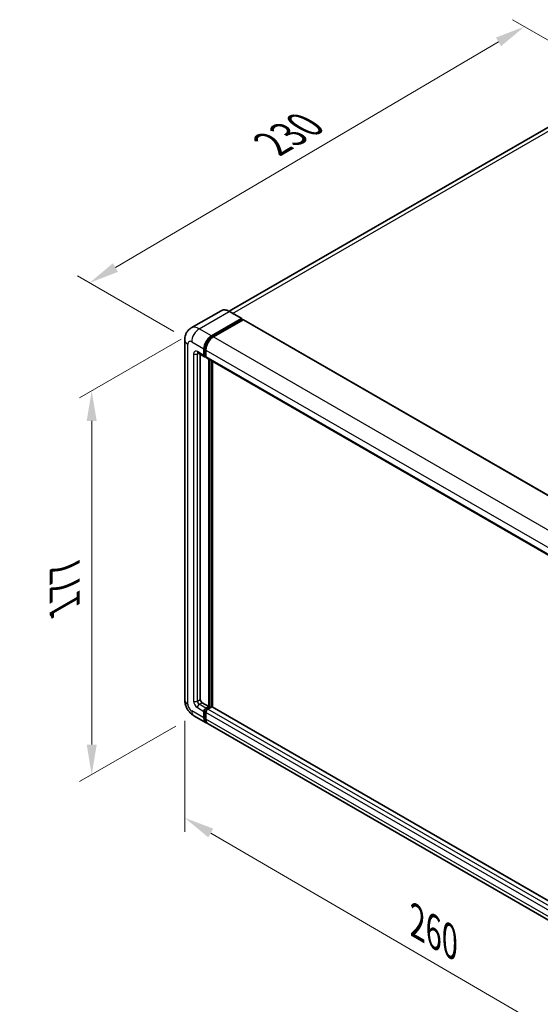
# Model space of a CAD drawing. Units: millimetres. Extents: x 0 to 9063, y 0 to 1124.
# Drawn here: x 700 to 872, y 198 to 526 of the extents above; entities that cross this region are included whole.
import ezdxf

# ---------------------------------------------------------------- set-up
doc = ezdxf.new("R2010")
doc.units = ezdxf.units.MM
doc.header["$LTSCALE"] = 4
doc.layers.get('Defpoints').update_dxf_attribs({"lineweight": 25})
for name, color, linetype, lineweight in [('Dimension (ISO)', 7, 'Continuous', 18), ('Visible (ISO)', 7, 'Continuous', 35), ('Visible Narrow (ISO)', 7, 'Continuous', 25)]:
    doc.layers.add(name, color=color, linetype=linetype, lineweight=lineweight)
doc.styles.add('Note Text (TK)', font='txt')
doc.dimstyles.new('Default - Method 1b (TK)', dxfattribs={"dimscale": 4, "dimtxt": 2.5, "dimasz": 2.5, "dimexe": 1, "dimexo": 1.5, "dimgap": 1, "dimtad": 1, "dimtoh": 1, "dimrnd": 1e-08, "dimdsep": 46, "dimtxsty": 'Note Text (TK)', "dimcen": 0.09, "dimdle": 5, "dimclrd": 100, "dimclre": 100, "dimclrt": 7, "dimadec": 1, "dimazin": 1, "dimtfac": 1, "dimtmove": 0, "dimatfit": 3, "dimfxl": 1, "dimtolj": 1, "dimlwd": -1, "dimlwe": -1, "dimarcsym": 0})

# ---------------------------------------------------------------- blocks, each defined once
blk = doc.blocks.new('*D24')
at = {"layer": 'Defpoints', "color": 0}
for p in [(867.24, 523.42), (901.44, 503.67), (756.71, 418.65)]:
    blk.add_point(p, dxfattribs=at)
at = {"layer": 'Dimension (ISO)', "color": 100}
for p, q in [((895.47, 507.12), (863.26, 525.72)), ((731.38, 443.32), (858.62, 518.34)), ((750.74, 422.09), (718.79, 440.54))]:
    blk.add_line(p, q, dxfattribs=at)
for points in [[(857.78, 519.78), (859.47, 516.91), (867.24, 523.42)], [(730.53, 444.76), (732.23, 441.89), (722.77, 438.24)]]:
    blk.add_solid(points, dxfattribs=at)
at = {"layer": 'Dimension (ISO)', "color": 7, "insert": (781.61, 483.38), "char_height": 10, "attachment_point": 4, "rotation": 30.5227, "style": 'Note Text (TK)'}
blk.add_mtext('\\A1;{\\Q-29.477;\\W0.821;\\H0.816x; \\fＭＳ Ｐゴシック|b0|i0;\\H10.0000;230}', dxfattribs=at)
blk = doc.blocks.new('*D25')
at = {"layer": 'Defpoints', "color": 0}
for p in [(754.41, 299.62), (913.84, 206.72), (913.84, 167.53)]:
    blk.add_point(p, dxfattribs=at)
at = {"layer": 'Dimension (ISO)', "color": 100}
for p, q in [((754.41, 292.68), (754.41, 255.8)), ((763.05, 255.39), (905.2, 172.56)), ((913.84, 199.78), (913.84, 162.9))]:
    blk.add_line(p, q, dxfattribs=at)
for points in [[(763.89, 256.83), (762.21, 253.95), (754.41, 260.43)], [(906.04, 174), (904.36, 171.12), (913.84, 167.53)]]:
    blk.add_solid(points, dxfattribs=at)
at = {"layer": 'Dimension (ISO)', "color": 7, "insert": (829.87, 226.87), "char_height": 10, "attachment_point": 4, "rotation": 329.7713, "style": 'Note Text (TK)'}
blk.add_mtext('\\A1;{\\Q-30.229;\\W0.815;\\H0.816x; \\fＭＳ Ｐゴシック|b0|i0;\\H10.0000;260}', dxfattribs=at)
blk = doc.blocks.new('*D26')
at = {"layer": 'Defpoints', "color": 0}
for p in [(759.22, 423), (757.44, 294.36), (723.5, 274.77)]:
    blk.add_point(p, dxfattribs=at)
at = {"layer": 'Dimension (ISO)', "color": 100}
for p, q in [((753.22, 419.54), (719.5, 400.07)), ((723.5, 392.38), (723.5, 284.77)), ((751.44, 290.9), (719.5, 272.46))]:
    blk.add_line(p, q, dxfattribs=at)
for points in [[(721.84, 392.38), (725.17, 392.38), (723.5, 402.38)], [(721.84, 284.77), (725.17, 284.77), (723.5, 274.77)]]:
    blk.add_solid(points, dxfattribs=at)
at = {"layer": 'Dimension (ISO)', "color": 7, "insert": (714.5, 328.55), "char_height": 10, "attachment_point": 4, "rotation": 90, "style": 'Note Text (TK)'}
blk.add_mtext('\\A1;{\\Q-30.000;\\W0.816;\\H0.816x; \\fＭＳ Ｐゴシック|b0|i0;\\H10.0000;177}', dxfattribs=at)

msp = doc.modelspace()

# ---------------------------------------------------------------- linework, layer by layer
at = {"layer": 'Visible (ISO)'}
for p, q in [((891.5716, 499.4969), (769.1124, 428.795)), ((766.4542, 428.9814), (756.5547, 423.2659)), ((773.3174, 426.3694), (769.2319, 428.7282)), ((763.3068, 420.643), (773.2063, 426.3584)), ((763.3068, 420.4252), (773.3635, 426.2314)), ((773.8034, 425.9774), (763.9354, 420.2801)), ((773.3635, 426.2677), (773.3635, 426.2314)), ((773.3635, 426.2314), (773.8034, 425.9774)), ((773.9368, 425.9906), (920.3865, 341.4379)), ((754.4087, 419.3729), (754.4087, 299.62)), ((760.7927, 414.111), (760.7927, 416.2883)), ((760.9812, 414.2199), (760.9812, 416.3972)), ((761.4212, 415.9254), (761.4212, 413.7481)), ((758.7769, 414.9742), (760.9768, 413.7041)), ((759.5356, 414.5361), (759.5356, 299.8015)), ((761.4212, 413.7554), (761.1101, 413.935)), ((761.6053, 413.3412), (908.055, 328.7884)), ((762.364, 297.4427), (762.364, 412.9031)), ((762.5526, 297.3338), (762.5526, 412.7943)), ((763.6211, 297.2426), (763.6211, 412.1774)), ((760.1641, 298.7128), (762.364, 297.4427)), ((760.7927, 293.6324), (760.7927, 295.8097)), ((760.9812, 293.7412), (760.9812, 295.9186)), ((761.4212, 296.8984), (762.364, 297.4427)), ((761.4212, 296.6806), (762.5526, 297.3338)), ((761.4212, 295.4468), (761.4212, 293.2695)), ((763.3697, 297.2975), (762.0498, 296.5355)), ((762.9926, 297.0798), (762.5526, 297.3338)), ((909.7229, 212.8907), (763.503, 297.3108)), ((757.4436, 294.3635), (761.5291, 292.0047)), ((908.6073, 207.0891), (762.1576, 291.6418))]:
    msp.add_line(p, q, dxfattribs=at)
for centre, major_axis, start_param, end_param in [((773.2063, 426.177), (0.1111, 0.1925), 5.49778714, 7.06858347), ((773.8034, 425.7597), (0.1333, 0.2309), 0, 0.78539816), ((763.3068, 417.7399), (1.7778, 3.0792), 0.78539816, 2.35619449), ((763.3068, 417.7399), (1.6444, 2.8483), 0.78539816, 2.35619449), ((763.9354, 417.377), (-1.7778, -3.0792), 3.92699082, 5.49778714), ((761.4212, 414.4739), (-0.4444, -0.7698), 5.49778714, 7.06858347), ((761.4212, 414.4739), (-0.3111, -0.5389), 5.49778714, 6.28318531), ((762.0498, 414.111), (-0.4444, -0.7698), 5.49778714, 6.28318531), ((760.1641, 299.4386), (0.4444, -0.7698), 3.92699082, 5.49778714), ((761.4212, 296.1726), (0.4444, 0.7698), 0.78539816, 2.35619449), ((761.4212, 296.1726), (0.3111, 0.5389), 0.78539816, 2.35619449), ((762.0498, 295.8097), (-0.4444, -0.7698), 3.92699082, 5.49778714), ((763.3697, 297.0798), (0.1333, 0.2309), 0, 0.78539816), ((763.3068, 295.0839), (-1.7778, -3.0792), 5.49778714, 6.46089591), ((763.3068, 295.0839), (-1.6444, -2.8483), 5.49778714, 6.25355893), ((763.9354, 294.721), (-1.7778, -3.0792), 5.49778714, 6.28318531)]:
    msp.add_ellipse(centre, major_axis=major_axis, ratio=0.57735027, start_param=start_param, end_param=end_param, dxfattribs=at)
for points, knots in [([(769.2319, 428.7282), (769.034, 428.8425), (768.835, 428.9394), (768.439, 429.0956), (768.242, 429.1549), (767.8541, 429.2333), (767.6631, 429.2525), (767.2921, 429.2484), (767.112, 429.2251), (766.7686, 429.1353), (766.6054, 429.0687), (766.4542, 428.9814)], [0, 0, 0, 0, 0.157079633, 0.157079633, 0.314159265, 0.314159265, 0.471238898, 0.471238898, 0.628318531, 0.628318531, 0.785398163, 0.785398163, 0.785398163, 0.785398163]), ([(754.4087, 419.3729), (754.4087, 419.6101), (754.4246, 419.8571), (754.5014, 420.3726), (754.5623, 420.6413), (754.7484, 421.1952), (754.874, 421.4808), (755.2096, 422.0477), (755.4205, 422.3288), (755.93, 422.8444), (756.2289, 423.0778), (756.5547, 423.2659)], [4.71238898, 4.71238898, 4.71238898, 4.71238898, 4.869468613, 4.869468613, 5.026548246, 5.026548246, 5.183627878, 5.183627878, 5.340707511, 5.340707511, 5.497787144, 5.497787144, 5.497787144, 5.497787144]), ([(758.6525, 415.0267), (758.6525, 415.0267), (758.6539, 415.0265), (758.6634, 415.0246), (758.6778, 415.0209), (758.7192, 415.0046), (758.746, 414.992), (758.7769, 414.9742)], [5.902696792, 5.902696792, 5.902696792, 5.902696792, 5.969026042, 5.969026042, 6.126105675, 6.126105675, 6.283185307, 6.283185307, 6.283185307, 6.283185307]), ([(757.4436, 294.3635), (757.0327, 294.6007), (756.6862, 294.8724), (756.0749, 295.4546), (755.8105, 295.7664), (755.3454, 296.4251), (755.145, 296.7722), (754.8071, 297.5043), (754.6693, 297.8892), (754.4707, 298.7097), (754.4087, 299.1456), (754.4087, 299.62)], [3.14159265, 3.14159265, 3.14159265, 3.14159265, 3.45575192, 3.45575192, 3.76991118, 3.76991118, 4.08407045, 4.08407045, 4.39822972, 4.39822972, 4.71238898, 4.71238898, 4.71238898, 4.71238898])]:
    msp.add_open_spline(points, degree=3, knots=knots, dxfattribs=at)
at = {"layer": 'Visible Narrow (ISO)'}
for p, q in [((770.2859, 428.1197), (893.5716, 499.2988)), ((759.2213, 423.0017), (769.1208, 428.7172)), ((769.1208, 428.7172), (773.2063, 426.3584)), ((773.8034, 425.9774), (920.2531, 341.4246)), ((763.3068, 420.643), (759.2213, 423.0017)), ((763.7534, 420.1674), (763.3068, 420.4252)), ((763.9354, 420.2801), (910.3851, 335.7273)), ((755.4501, 298.1685), (755.4501, 417.9213)), ((756.7072, 418.6471), (760.7927, 416.2883)), ((761.4278, 416.1394), (760.9812, 416.3972)), ((761.4212, 415.9254), (907.8709, 331.3727)), ((757.3357, 414.6553), (757.3357, 299.2571)), ((760.7927, 414.111), (758.5928, 415.3811)), ((758.5928, 414.6553), (758.961, 414.8679)), ((758.5928, 299.2571), (758.5928, 414.6553)), ((761.4212, 413.9658), (760.9812, 414.2199)), ((761.4212, 413.7481), (907.8709, 329.1953)), ((763.024, 412.5221), (763.024, 297.098)), ((763.3383, 297.2794), (763.3383, 412.3407)), ((758.5928, 299.2571), (759.5356, 299.8015)), ((759.2213, 298.1685), (760.1641, 298.7128)), ((761.4212, 296.8984), (759.2213, 298.1685)), ((760.7927, 293.6324), (756.7072, 295.9912)), ((758.5928, 297.0798), (760.7927, 295.8097)), ((761.4436, 295.6516), (760.9812, 295.9186)), ((761.8836, 296.4137), (761.4212, 296.6806)), ((907.8709, 210.8941), (761.4212, 295.4468)), ((908.4994, 211.9827), (762.0498, 296.5355)), ((909.7229, 212.8005), (763.3697, 297.2975)), ((761.4212, 293.4872), (760.9812, 293.7412)), ((907.8709, 208.7167), (761.4212, 293.2695))]:
    msp.add_line(p, q, dxfattribs=at)
for centre, major_axis, start_param, end_param in [((769.1208, 424.3626), (-2.6667, 4.6188), 5.49778714, 6.28318531), ((769.1208, 428.5358), (0.1111, 0.1925), 0, 0.78539816), ((759.2213, 418.6471), (-2.6667, 4.6188), 5.49778714, 6.28318531), ((759.2213, 420.0986), (1.7778, 3.0792), 0.78539816, 2.35619449), ((757.9643, 419.3729), (-3.5556, 0), 0, 0.78539816), ((756.7072, 417.1955), (-0.8889, 1.5396), 5.49778714, 7.06858347), ((763.7782, 417.4677), (-1.6444, -2.8483), 4.1299989, 5.29477906), ((758.5928, 413.9295), (-0.8889, 1.5396), 5.49778714, 7.06858347), ((757.9643, 415.0182), (-0.8889, 0), 0.78539816, 2.35619449), ((759.2213, 415.744), (-0.4444, -0.7698), 5.49778714, 6.28318531), ((759.2213, 414.2924), (-0.4444, 0.7698), 0.16790573, 0.78539816), ((757.9643, 299.62), (-3.5556, 0), 0, 0.78539816), ((756.7072, 297.4427), (-0.8889, 1.5396), 0.78539816, 2.35619449), ((758.5928, 298.5314), (0.8889, -1.5396), 3.92699082, 5.49778714), ((757.9643, 299.62), (-0.8889, 0), 0.78539816, 2.35619449), ((759.2213, 298.8942), (-0.4444, 0.7698), 0.78539816, 2.35619449), ((759.2213, 297.4427), (-0.4444, -0.7698), 3.92699082, 5.49778714), ((759.2213, 297.4427), (-1.7778, -3.0792), 5.49778714, 6.28318531), ((761.8926, 295.9004), (-0.3111, -0.5389), 4.0327783, 5.39199966)]:
    msp.add_ellipse(centre, major_axis=major_axis, ratio=0.57735027, start_param=start_param, end_param=end_param, dxfattribs=at)

# ---------------------------------------------------------------- dimensions: what is measured, and where the dimension line sits
at = {"layer": 'Dimension (ISO)', "color": 100}
for base, p1, p2, angle, text, override, picture, middle in [((867.2381, 523.4206), (756.7072, 418.6471), (901.441, 503.6735), 210.5227, '{\\Q-29.477;\\W0.821;\\H0.816x; \\fＭＳ Ｐゴシック|b0|i0;\\H10.0000;230}', {"dimgap": 1, "dimtoh": 0, "dimdec": 2, "dimlfac": 1.369386, "dimtol": 0, "dimlim": 0, "dimtp": 0, "dimtm": 0, "dimtdec": 2, "dimtofl": 0, "dimatfit": 1}, '*D24', (795.0021, 480.8318)), ((723.5024, 274.7676), (759.2213, 423.0017), (757.4436, 294.3635), 90, '{\\Q-30.000;\\W0.816;\\H0.816x; \\fＭＳ Ｐゴシック|b0|i0;\\H10.0000;177}', {"dimgap": 1, "dimtoh": 0, "dimdec": 2, "dimlfac": 1.366844, "dimtol": 0, "dimlim": 0, "dimtp": 0, "dimtm": 0, "dimtdec": 2, "dimtofl": 0, "dimatfit": 1}, '*D26', (723.5024, 338.5735)), ((913.842, 167.529), (754.4087, 299.62), (913.842, 206.7209), 149.77135, '{\\Q-30.229;\\W0.815;\\H0.816x; \\fＭＳ Ｐゴシック|b0|i0;\\H10.0000;260}', {"dimgap": 1, "dimtoh": 0, "dimdec": 2, "dimlfac": 1.381016, "dimtol": 0, "dimlim": 0, "dimtp": 0, "dimtm": 0, "dimtdec": 2, "dimtofl": 0, "dimatfit": 1}, '*D25', (834.1254, 213.9786))]:
    dim = msp.add_linear_dim(base=base, p1=p1, p2=p2, angle=angle, text=text, dimstyle='Default - Method 1b (TK)', override=override, dxfattribs=at)
    dim.commit()
    dim.dimension.update_dxf_attribs({"geometry": picture, "text_midpoint": middle, "dimtype": 160})

doc.saveas('drawing.dxf')
